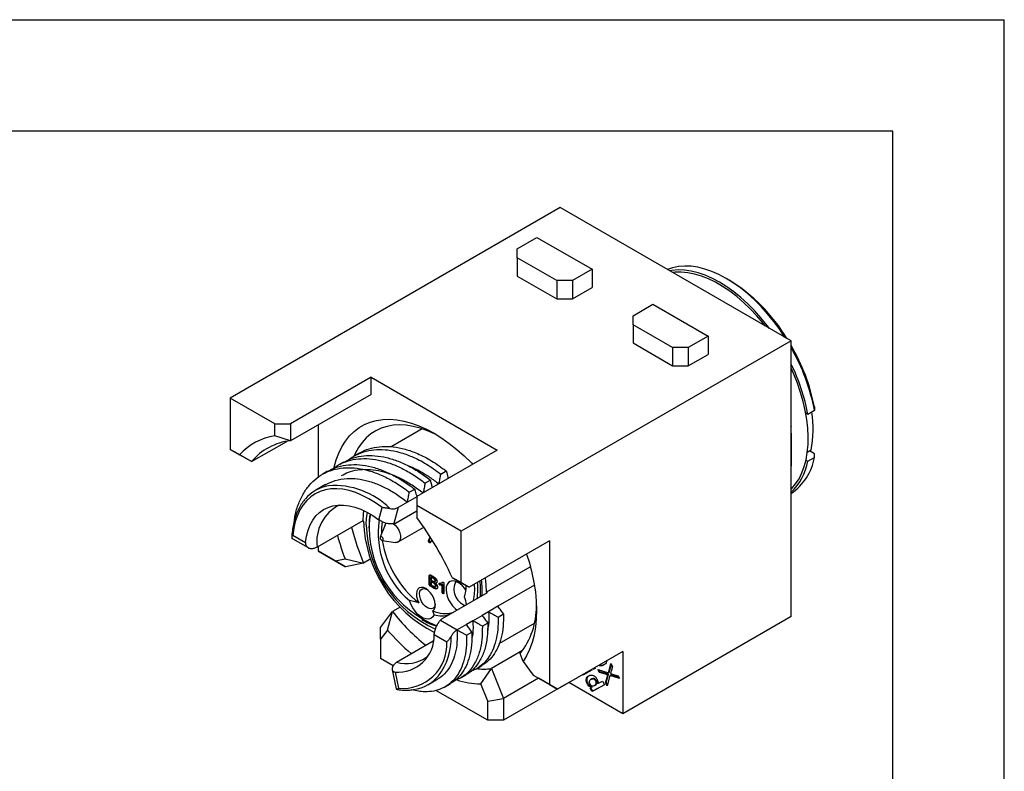
# Model space of a CAD drawing. Units: millimetres. Extents: x 0 to 420, y 0 to 297.
# Drawn here: x 332 to 420, y 230 to 297 of the extents above; entities that cross this region are included whole.
import ezdxf

# ---------------------------------------------------------------- set-up
doc = ezdxf.new("R2010")
doc.units = ezdxf.units.MM

msp = doc.modelspace()

# ---------------------------------------------------------------- linework, layer by layer
for p, q in [((0, 297), (420, 297)), ((420, 0), (420, 297)), ((410, 287), (12.5, 287)), ((410, 10), (410, 287)), ((380.165, 280.131), (350.573, 263.048)), ((400.883, 268.171), (380.165, 280.131)), ((376.311, 276.437), (378.079, 277.458)), ((378.079, 277.458), (383.029, 274.6)), ((376.311, 275.621), (376.311, 276.437)), ((379.847, 273.58), (376.311, 275.621)), ((376.311, 275.621), (376.311, 273.988)), ((376.311, 273.988), (379.847, 271.947)), ((383.029, 274.6), (381.261, 273.58)), ((383.029, 274.6), (383.029, 272.967)), ((381.261, 273.58), (379.847, 273.58)), ((379.847, 273.58), (379.847, 271.947)), ((381.261, 273.58), (381.261, 271.947)), ((381.261, 271.947), (383.029, 272.967)), ((395.334, 273.619), (395.051, 273.782)), ((379.847, 271.947), (381.261, 271.947)), ((386.706, 270.437), (388.474, 271.457)), ((388.474, 271.457), (393.423, 268.6)), ((386.706, 269.62), (386.706, 270.437)), ((390.241, 267.579), (386.706, 269.62)), ((386.706, 269.62), (386.706, 267.987)), ((393.423, 268.6), (391.656, 267.579)), ((393.423, 268.6), (393.423, 266.967)), ((400.883, 268.171), (371.291, 251.088)), ((386.706, 267.987), (390.241, 265.946)), ((400.883, 243.43), (400.883, 268.171)), ((391.656, 267.579), (390.241, 267.579)), ((390.241, 267.579), (390.241, 265.946)), ((391.656, 267.579), (391.656, 265.946)), ((391.656, 265.946), (393.423, 266.967)), ((390.241, 265.946), (391.656, 265.946)), ((363.195, 264.905), (355.982, 260.742)), ((363.195, 264.905), (374.508, 258.374)), ((363.195, 263.375), (363.195, 264.905)), ((363.195, 263.375), (355.982, 259.211)), ((354.568, 260.742), (350.573, 263.048)), ((350.573, 263.048), (350.573, 258.435)), ((402.381, 261.578), (402.187, 261.69)), ((402.975, 261.92), (402.381, 261.578)), ((402.967, 262.251), (402.975, 261.92)), ((354.568, 260.742), (355.982, 260.742)), ((354.568, 259.663), (354.568, 260.742)), ((355.982, 260.742), (355.982, 259.211)), ((358.492, 255.961), (358.492, 260.66)), ((400.894, 260.51), (400.883, 260.567)), ((355.982, 259.211), (354.568, 259.663)), ((367.787, 260.282), (364.993, 258.669)), ((400.894, 260.51), (400.883, 260.504)), ((400.883, 259.678), (400.912, 259.695)), ((400.912, 257.082), (400.912, 259.695)), ((352.474, 257.337), (355.63, 259.159)), ((350.573, 258.435), (351.392, 257.961)), ((351.28, 258.026), (350.573, 258.435)), ((352.474, 257.337), (351.28, 258.026)), ((352.474, 257.337), (351.392, 257.961)), ((362.131, 258.102), (361.65, 257.825)), ((374.508, 258.374), (367.296, 254.21)), ((402.662, 258.365), (402.33, 258.173)), ((402.967, 258.046), (402.539, 258.294)), ((402.975, 257.715), (402.967, 258.046)), ((360.717, 257.286), (360.236, 257.008)), ((400.883, 257.066), (400.912, 257.082)), ((402.207, 257.473), (402.381, 257.372)), ((402.381, 257.372), (402.975, 257.715)), ((359.302, 256.469), (358.821, 256.192)), ((369.458, 256.226), (369.939, 256.504)), ((400.894, 256.304), (400.883, 256.31)), ((400.883, 256.299), (400.894, 256.304)), ((400.883, 256.259), (400.894, 256.304)), ((359.113, 255.275), (358.231, 254.765)), ((368.525, 255.687), (368.044, 255.41)), ((366.63, 254.593), (367.111, 254.871)), ((366.462, 253.704), (365.639, 253.229)), ((367.296, 254.186), (366.462, 253.704)), ((367.296, 254.21), (367.296, 253.394)), ((363.899, 252.122), (364.193, 253.221)), ((365.639, 253.229), (365.251, 251.783)), ((365.383, 251.828), (367.296, 252.933)), ((371.291, 251.088), (367.296, 253.394)), ((367.296, 253.394), (367.296, 252.316)), ((362.452, 252.024), (358.351, 249.657)), ((362.452, 252.024), (362.523, 251.984)), ((365.251, 251.783), (365.383, 251.828)), ((363.018, 251.375), (363.016, 251.536)), ((364.468, 251.671), (364.017, 250.568)), ((365.629, 250.133), (367.918, 251.454)), ((371.291, 246.474), (371.291, 251.088)), ((356.179, 250.41), (356.149, 250.429)), ((356.178, 250.41), (357.541, 249.623)), ((356.181, 250.746), (357.318, 250.09)), ((364.2, 250.251), (365.381, 250.09)), ((368.421, 250.251), (368.351, 250.211)), ((368.376, 250.301), (368.496, 250.588)), ((368.447, 250.342), (368.376, 250.301)), ((368.506, 250.108), (368.436, 250.068)), ((368.447, 250.342), (368.529, 250.537)), ((368.577, 250.238), (368.535, 250.136)), ((368.648, 250.279), (368.577, 250.238)), ((368.794, 250.113), (368.577, 250.238)), ((368.627, 250.381), (368.623, 250.37)), ((368.623, 250.37), (368.64, 250.361)), ((368.716, 250.239), (368.648, 250.279)), ((379.211, 250.229), (371.998, 246.066)), ((379.211, 250.229), (379.211, 237.328)), ((358.351, 249.657), (358.172, 249.597)), ((358.492, 249.289), (358.492, 249.739)), ((358.492, 249.289), (359.972, 248.434)), ((359.199, 248.88), (358.492, 249.289)), ((360.896, 247.9), (359.199, 248.88)), ((359.972, 248.434), (360.867, 248.618)), ((359.972, 248.434), (360.896, 247.9)), ((360.867, 248.618), (362.534, 248.236)), ((362.534, 248.236), (360.896, 247.9)), ((363.174, 248.606), (362.534, 248.236)), ((377.443, 247.861), (373.554, 245.616)), ((377.443, 247.861), (377.514, 247.82)), ((368.49, 247.147), (368.42, 247.106)), ((368.42, 246.338), (368.42, 247.106)), ((368.49, 247.147), (368.495, 247.186)), ((368.49, 246.379), (368.49, 247.147)), ((368.528, 247.171), (368.814, 247.006)), ((368.663, 247.015), (368.592, 246.975)), ((368.592, 246.975), (368.592, 246.709)), ((368.739, 246.889), (368.592, 246.975)), ((368.592, 246.709), (368.758, 246.613)), ((368.663, 246.604), (368.592, 246.563)), ((368.592, 246.563), (368.592, 246.271)), ((368.781, 246.454), (368.592, 246.563)), ((368.81, 246.93), (368.663, 247.015)), ((368.852, 246.495), (368.663, 246.604)), ((368.81, 246.93), (368.739, 246.889)), ((368.852, 246.495), (368.781, 246.454)), ((368.893, 246.567), (368.981, 246.618)), ((368.99, 246.631), (368.92, 246.591)), ((369.006, 246.688), (368.935, 246.648)), ((368.971, 246.615), (368.99, 246.631)), ((369.049, 246.466), (368.978, 246.426)), ((369.367, 246.421), (369.296, 246.381)), ((369.517, 246.45), (369.605, 246.501)), ((370.471, 246.947), (371.291, 246.474)), ((370.471, 246.947), (370.804, 246.755)), ((371.998, 246.066), (370.804, 246.755)), ((371.291, 246.474), (371.998, 246.066)), ((368.49, 246.379), (368.42, 246.338)), ((368.599, 246.19), (368.528, 246.149)), ((368.798, 245.993), (368.528, 246.149)), ((368.592, 246.271), (368.787, 246.159)), ((368.868, 246.034), (368.599, 246.19)), ((368.868, 246.034), (368.798, 245.993)), ((368.931, 246.117), (369.02, 246.168)), ((369.042, 246.241), (368.971, 246.2)), ((369.083, 245.947), (369.013, 245.906)), ((369.432, 246.306), (369.361, 246.265)), ((373.624, 245.575), (369.523, 243.207)), ((369.639, 246.319), (369.568, 246.278)), ((369.568, 245.647), (369.568, 246.278)), ((369.639, 245.688), (369.568, 245.647)), ((369.639, 245.688), (369.639, 246.319)), ((369.729, 246.383), (369.729, 245.583)), ((373.624, 245.575), (373.554, 245.616)), ((377.85, 246.243), (374.58, 244.355)), ((367.479, 244.669), (366.645, 244.867)), ((369.719, 245.53), (369.648, 245.489)), ((364.043, 242.45), (365.13, 243.875)), ((364.672, 242.228), (365.13, 243.875)), ((365.805, 244.265), (365.13, 243.875)), ((368.866, 243.585), (368.739, 243.942)), ((373.743, 243.872), (373.166, 243.539)), ((374.58, 244.355), (373.743, 243.872)), ((369.523, 243.207), (369.42, 243.104)), ((369.42, 243.104), (370.916, 242.24)), ((372.329, 243.055), (371.752, 242.722)), ((372.329, 243.055), (373.166, 243.539)), ((374.594, 243.393), (375.075, 243.67)), ((400.883, 243.43), (385.787, 234.715)), ((364.043, 241.404), (364.043, 242.45)), ((364.672, 242.228), (364.043, 241.404)), ((370.916, 242.24), (370.915, 242.239)), ((371.752, 242.722), (370.916, 242.24)), ((371.766, 241.76), (372.247, 242.038)), ((373.661, 242.854), (373.18, 242.576)), ((374.682, 241.007), (377.857, 242.84)), ((364.043, 241.404), (364.043, 239.674)), ((365.477, 239.342), (368.771, 241.244)), ((369.996, 241.138), (368.859, 241.795)), ((376.796, 240.384), (373.987, 238.763)), ((385.787, 240.308), (379.918, 236.92)), ((385.787, 240.308), (385.787, 234.715)), ((365.185, 239.015), (364.043, 239.674)), ((376.836, 239.399), (376.583, 240.126)), ((376.836, 239.399), (377.73, 238.183)), ((365.087, 238.654), (365.459, 236.943)), ((365.346, 239.213), (365.477, 239.342)), ((372.659, 238.754), (373.14, 239.032)), ((373.031, 237.402), (373.987, 238.763)), ((373.987, 238.763), (375.074, 236.082)), ((382.992, 238.615), (382.175, 238.175)), ((382.991, 238.617), (382.246, 238.216)), ((382.958, 238.675), (382.992, 238.615)), ((383.103, 238.674), (383.067, 238.738)), ((383.303, 238.782), (383.103, 238.674)), ((383.174, 238.715), (383.103, 238.674)), ((383.174, 238.715), (383.138, 238.779)), ((383.302, 238.784), (383.174, 238.715)), ((383.264, 238.852), (383.303, 238.782)), ((383.549, 238.678), (384.483, 238.381)), ((383.691, 238.426), (383.549, 238.678)), ((383.762, 238.467), (383.664, 238.641)), ((383.762, 238.467), (383.691, 238.426)), ((384.38, 238.281), (383.762, 238.467)), ((384.126, 239.122), (384.055, 239.081)), ((384.483, 238.381), (384.718, 239.212)), ((384.554, 238.422), (384.758, 239.142)), ((384.718, 239.212), (384.858, 238.963)), ((384.858, 238.963), (384.732, 238.519)), ((365.359, 238.451), (365.672, 237.008)), ((368.3, 237.323), (369.182, 237.833)), ((371.245, 237.938), (371.725, 238.215)), ((378.221, 237.899), (375.074, 236.082)), ((377.73, 238.183), (379.211, 237.328)), ((377.73, 238.183), (378.221, 237.899)), ((379.918, 236.92), (378.221, 237.899)), ((382.175, 238.175), (382.155, 238.211)), ((382.246, 238.216), (382.175, 238.175)), ((382.246, 238.216), (382.225, 238.252)), ((383.002, 237.834), (382.913, 237.783)), ((383.013, 237.84), (382.943, 237.799)), ((383.013, 237.84), (382.994, 237.828)), ((383.411, 237.699), (383.341, 237.658)), ((383.546, 237.414), (383.952, 237.632)), ((384.309, 238.24), (383.691, 238.426)), ((383.952, 237.632), (384.137, 237.305)), ((384.223, 237.484), (384.4, 238.1)), ((384.293, 237.525), (384.471, 238.141)), ((384.38, 238.281), (384.309, 238.24)), ((384.626, 238.146), (384.368, 237.226)), ((384.471, 238.141), (384.4, 238.1)), ((384.507, 238.25), (384.437, 238.209)), ((384.554, 238.422), (384.483, 238.381)), ((384.697, 238.187), (384.626, 238.146)), ((385.472, 237.876), (384.626, 238.146)), ((385.428, 237.954), (384.697, 238.187)), ((384.864, 238.262), (385.344, 238.103)), ((385.344, 238.103), (385.472, 237.876)), ((373.66, 234.123), (369.007, 236.809)), ((369.831, 237.122), (370.312, 237.399)), ((373.66, 235.852), (373.031, 237.402)), ((380.943, 237.511), (375.074, 234.123)), ((379.211, 237.328), (379.918, 236.92)), ((380.943, 237.511), (380.943, 237.512)), ((385.787, 234.715), (380.943, 237.511)), ((382.671, 237.421), (382.6, 237.38)), ((382.837, 237.003), (382.957, 237.067)), ((383.009, 236.698), (382.837, 237.003)), ((383.079, 236.739), (382.909, 237.041)), ((383.027, 237.108), (382.957, 237.067)), ((384.137, 237.305), (383.009, 236.698)), ((383.079, 236.739), (383.009, 236.698)), ((384.135, 237.307), (383.079, 236.739)), ((383.233, 237.244), (383.322, 237.295)), ((384.293, 237.525), (384.223, 237.484)), ((384.368, 237.226), (384.223, 237.484)), ((384.399, 237.337), (384.293, 237.525)), ((373.66, 235.852), (375.074, 236.082)), ((373.66, 234.123), (373.66, 235.852)), ((375.074, 236.082), (375.074, 234.123)), ((375.074, 234.123), (373.66, 234.123))]:
    msp.add_line(p, q)
at = {"flags": 128}
for points in [[(400.326, 268.493), (399.86, 269.188), (399.326, 269.911), (398.766, 270.599), (398.183, 271.249), (397.58, 271.856), (396.962, 272.416), (396.331, 272.926), (395.692, 273.383), (395.05, 273.783), (394.407, 274.125), (393.768, 274.406), (393.138, 274.624), (392.519, 274.778), (391.916, 274.867), (391.333, 274.891), (390.773, 274.849), (390.24, 274.741), (389.774, 274.584)], [(398.943, 269.291), (398.733, 269.568), (398.173, 270.256), (397.589, 270.906), (396.986, 271.513), (396.368, 272.073), (395.737, 272.583), (395.098, 273.04), (394.456, 273.44), (393.813, 273.782), (393.174, 274.063), (392.544, 274.281), (391.925, 274.435), (391.322, 274.524), (390.739, 274.548), (390.179, 274.506), (389.969, 274.472)], [(398.576, 269.503), (398.365, 269.769), (397.8, 270.432), (397.214, 271.055), (396.61, 271.633), (395.993, 272.163), (395.365, 272.642), (394.731, 273.066), (394.095, 273.433), (393.462, 273.74), (392.834, 273.986), (392.216, 274.169), (391.612, 274.288), (391.026, 274.342), (390.462, 274.331), (390.25, 274.309)], [(400.883, 254.869), (400.934, 254.922), (401.281, 255.337), (401.584, 255.807), (401.842, 256.329), (402.053, 256.899), (402.216, 257.515), (402.33, 258.172), (402.393, 258.866), (402.406, 259.592), (402.368, 260.347), (402.28, 261.125), (402.142, 261.921), (401.956, 262.731), (401.721, 263.548), (401.441, 264.369), (401.116, 265.188), (400.883, 265.712)], [(359.879, 256.755), (359.896, 256.835), (360.076, 257.495), (360.304, 258.11), (360.58, 258.676), (360.902, 259.189), (361.269, 259.647), (361.677, 260.047), (362.125, 260.388), (362.611, 260.666), (363.132, 260.881), (363.684, 261.031), (364.265, 261.116), (364.872, 261.135), (365.501, 261.088), (366.148, 260.975), (366.811, 260.797), (367.485, 260.555), (368.166, 260.25), (368.851, 259.884), (369.537, 259.459), (370.218, 258.977), (370.892, 258.441), (371.555, 257.854), (372.202, 257.22), (372.327, 257.09)], [(369.214, 259.667), (368.903, 259.825), (368.251, 260.114), (367.607, 260.34), (366.974, 260.502), (366.357, 260.6), (365.76, 260.632), (365.185, 260.599), (364.636, 260.5), (364.116, 260.337), (363.629, 260.109), (363.178, 259.82), (362.765, 259.47), (362.392, 259.061), (362.062, 258.596), (361.777, 258.077), (361.682, 257.87)], [(400.912, 259.695), (400.901, 259.829), (400.883, 259.915)], [(400.883, 256.894), (400.901, 256.961), (400.912, 257.082)], [(364.193, 253.221), (363.602, 253.642), (363.008, 254.007), (362.414, 254.312), (361.824, 254.556), (361.245, 254.737), (360.678, 254.854), (360.13, 254.904), (359.603, 254.889), (359.101, 254.809), (358.629, 254.663), (358.19, 254.453), (357.787, 254.181), (357.422, 253.848), (357.099, 253.457), (356.821, 253.011), (356.588, 252.513), (356.403, 251.967), (356.267, 251.377), (356.181, 250.746)], [(357.318, 250.09), (357.409, 250.656), (357.55, 251.18), (357.739, 251.659), (357.975, 252.088), (358.255, 252.463), (358.578, 252.781), (358.94, 253.04), (359.338, 253.237), (359.769, 253.37), (360.229, 253.438), (360.713, 253.441), (361.219, 253.378), (361.741, 253.251), (362.274, 253.059), (362.815, 252.806), (363.358, 252.493), (363.899, 252.122)], [(362.515, 252.954), (362.478, 252.631), (362.452, 252.024)], [(362.77, 251.677), (362.796, 252.252), (362.869, 252.777)], [(364.468, 251.671), (364.525, 251.772), (364.569, 251.82)], [(365.186, 251.779), (365.366, 251.631), (365.537, 251.43), (365.677, 251.197), (365.778, 250.95), (365.829, 250.705), (365.829, 250.483), (365.778, 250.299), (365.677, 250.167), (365.537, 250.096), (365.381, 250.09)], [(364.008, 250.515), (364.019, 250.446), (364.049, 250.375), (364.095, 250.313), (364.149, 250.27), (364.203, 250.251), (364.249, 250.26), (364.28, 250.295), (364.291, 250.351), (364.28, 250.42), (364.249, 250.491), (364.203, 250.553), (364.149, 250.596), (364.095, 250.615), (364.049, 250.606), (364.019, 250.571), (364.008, 250.515)], [(377.151, 249.041), (377.399, 248.242), (377.627, 247.363), (377.807, 246.495), (377.936, 245.643), (378.016, 244.811), (378.044, 244.003), (378.021, 243.225), (377.947, 242.48), (377.822, 241.774), (377.648, 241.108), (377.424, 240.489), (377.153, 239.918), (376.836, 239.399)], [(371.705, 245.812), (371.604, 245.953), (371.393, 246.195), (371.165, 246.391), (370.93, 246.534), (370.699, 246.617), (370.483, 246.636), (370.291, 246.589), (370.133, 246.48), (370.015, 246.312), (369.944, 246.095), (369.922, 245.837), (369.95, 245.552), (370.028, 245.251), (370.151, 244.948), (370.314, 244.659), (370.509, 244.395), (370.728, 244.169), (370.923, 244.016)], [(373.554, 245.616), (373.526, 246.272), (373.45, 246.904)], [(368.739, 243.942), (368.862, 244.076), (368.937, 244.268), (368.957, 244.506), (368.922, 244.773), (368.834, 245.052), (368.699, 245.326), (368.525, 245.576), (368.324, 245.786), (368.109, 245.942), (367.894, 246.034), (367.693, 246.056), (367.519, 246.007), (367.384, 245.89), (367.296, 245.712), (367.261, 245.485), (367.281, 245.224), (367.356, 244.946), (367.479, 244.669)], [(368.25, 244.227), (368.06, 244.367), (367.883, 244.558), (367.734, 244.785), (367.623, 245.03), (367.558, 245.277), (367.545, 245.507), (367.584, 245.702), (367.673, 245.848), (367.804, 245.935), (367.969, 245.955), (368.154, 245.908), (368.183, 245.895)], [(368.866, 243.585), (368.743, 243.396), (368.574, 243.269), (368.369, 243.21), (368.135, 243.222), (367.884, 243.303), (367.627, 243.452), (367.376, 243.66), (367.142, 243.918), (366.937, 244.214), (366.768, 244.535), (366.645, 244.867)], [(368.954, 244.559), (368.943, 244.478), (368.878, 244.305), (368.767, 244.188), (368.618, 244.134), (368.441, 244.147), (368.25, 244.227)]]:
    msp.add_lwpolyline(points, dxfattribs=at)
for centre, radius, start, end in [((387.1, 260.31), 15.65, 31.08635, 58.25825), ((385.603, 258.831), 17.698, 11.14493, 30.3005), ((385.079, 258.502), 18.219, 10.8131, 29.83729), ((385.068, 258.339), 17.614, 10.59615, 26.11403), ((393.137, 260.299), 9.72, 348.52567, 8.80086), ((355.495, 254.12), 5.621, 99.49736, 136.88232), ((356.554, 253.92), 5.322, 96.16972, 140.06024), ((398.07, 258.597), 4.984, 304.36932, 349.8091), ((397.247, 258.338), 5.224, 314.11337, 349.34374), ((359.956, 251.777), 3.449, 99.437, 140.32322), ((359.899, 248.191), 7.007, 44.74797, 94.16463), ((362.042, 250.134), 3.722, 117.19137, 187.36096), ((368.389, 251.58), 5.374, 168.6575, 180.47153), ((368.119, 251.422), 5.102, 166.48946, 180.57459), ((374.073, 252.344), 11.556, 181.78912, 243.39184), ((371.762, 250.914), 7.921, 171.37355, 229.76482), ((368.946, 251.132), 4.815, 170.20743, 183.19276), ((344.616, 235.276), 28.367, 24.29395, 36.91689), ((379.406, 255.689), 18.445, 193.2905, 203.83203), ((373.353, 251.949), 10.586, 181.46808, 245.66647), ((372.578, 251.521), 9.562, 180.89727, 248.67351), ((379.249, 255.714), 19.704, 194.68857, 201.10977), ((373.11, 251.732), 9.033, 189.43242, 231.43413), ((372.129, 245.863), 1.5, 151.29731, 251.6894), ((366.62, 245.919), 6.159, 351.89682, 5.41541), ((366.035, 245.778), 6.988, 355.37409, 6.98202), ((366.17, 245.86), 6.995, 355.37617, 7.07511), ((367.538, 246.286), 4.194, 344.68012, 359.09698), ((366.727, 245.914), 5.767, 349.5349, 4.2618), ((369.659, 244.326), 2.104, 4.64806, 23.87923), ((378.713, 254.313), 17.13, 217.54005, 231.74606), ((369.836, 246.435), 2.724, 246.23644, 285.6155), ((371.205, 244.339), 6.832, 321.92702, 0.36955), ((370.695, 247.902), 5.574, 238.20153, 253.15314), ((369.502, 245.952), 2.451, 254.95314, 286.94091), ((378.66, 254.131), 18.367, 220.39618, 229.78071), ((365.594, 241.708), 3.266, 265.86104, 1.50984), ((366.051, 240.94), 3.95, 264.50111, 2.86977), ((364.851, 241.491), 5.533, 322.51177, 1.74024), ((366.375, 242.313), 3.103, 253.18055, 306.28885), ((373.338, 244.094), 5.371, 262.60046, 276.93329), ((366.576, 240.31), 3.447, 280.17913, 320.64647), ((373.046, 244.416), 7.014, 251.99563, 269.8803)]:
    msp.add_arc(centre, radius, start, end)
for points, knots in [([(360.724, 257.273), (360.947, 257.394), (361.439, 257.66), (362.307, 257.861), (363.288, 257.914), (364.319, 257.786), (365.373, 257.492), (366.428, 257.042), (367.486, 256.451), (368.177, 255.943), (368.525, 255.687)], [0, 0, 0, 0, 0.107914, 0.237937, 0.367538, 0.498382, 0.624397, 0.74947, 0.874142, 1, 1, 1, 1]), ([(361.149, 257.481), (361.39, 257.65), (361.883, 257.995), (362.747, 258.302), (363.693, 258.449), (364.707, 258.414), (365.772, 258.202), (366.931, 257.789), (368.173, 257.159), (369.029, 256.538), (369.458, 256.226)], [0, 0, 0, 0, 0.114849, 0.235192, 0.354377, 0.474377, 0.595057, 0.715329, 0.856994, 1, 1, 1, 1]), ([(362.141, 258.084), (362.217, 258.135), (362.548, 258.356), (363.231, 258.574), (364.173, 258.728), (365.188, 258.691), (366.253, 258.48), (367.412, 258.066), (368.654, 257.436), (369.509, 256.816), (369.939, 256.504)], [0, 0, 0, 0, 0.038782, 0.169467, 0.298894, 0.429207, 0.560257, 0.690865, 0.844705, 1, 1, 1, 1]), ([(359.313, 256.45), (359.404, 256.509), (359.753, 256.737), (360.455, 256.955), (361.401, 257.098), (362.42, 257.051), (363.487, 256.829), (364.58, 256.432), (365.678, 255.869), (366.523, 255.319), (366.996, 254.959), (367.111, 254.871)], [0, 0, 0, 0, 0.046336, 0.176946, 0.306329, 0.436697, 0.567736, 0.698264, 0.827628, 0.958091, 1, 1, 1, 1]), ([(359.813, 256.701), (359.906, 256.778), (360.237, 257.054), (360.915, 257.352), (361.823, 257.588), (362.808, 257.635), (363.838, 257.509), (364.893, 257.215), (365.947, 256.764), (367.005, 256.174), (367.697, 255.665), (368.044, 255.41)], [0, 0, 0, 0, 0.047389, 0.169359, 0.290426, 0.411101, 0.532933, 0.650268, 0.766727, 0.882811, 1, 1, 1, 1]), ([(356.316, 252.049), (356.329, 252.151), (356.389, 252.659), (356.643, 253.466), (357.072, 254.431), (357.634, 255.236), (358.308, 255.886), (359.093, 256.373), (359.97, 256.685), (360.922, 256.818), (361.939, 256.774), (363.006, 256.551), (364.099, 256.155), (365.197, 255.592), (366.042, 255.042), (366.515, 254.681), (366.63, 254.593)], [0, 0, 0, 0, 0.020514, 0.101805, 0.182906, 0.261567, 0.340741, 0.420378, 0.499761, 0.578398, 0.657633, 0.737276, 0.816609, 0.895235, 0.974529, 1, 1, 1, 1]), ([(360.534, 256.08), (360.74, 256.191), (361.193, 256.436), (361.991, 256.623), (362.894, 256.675), (363.856, 256.559), (364.854, 256.282), (365.866, 255.845), (366.882, 255.268), (367.544, 254.771), (367.876, 254.521)], [0, 0, 0, 0, 0.105593, 0.232783, 0.359561, 0.487556, 0.616245, 0.743882, 0.871361, 1, 1, 1, 1]), ([(366.527, 256.963), (366.599, 256.939), (366.951, 256.82), (367.595, 256.483), (368.45, 255.976), (369.01, 255.551), (369.291, 255.337)], [0, 0, 0, 0, 0.077947, 0.38344, 0.690717, 1, 1, 1, 1]), ([(369.296, 255.365), (369.308, 255.43), (369.334, 255.57), (369.388, 255.857), (369.43, 256.079), (369.458, 256.226)], [0, 0, 0, 0, 0.2274906, 0.4872188, 1, 1, 1, 1]), ([(369.939, 256.504), (369.955, 256.447), (369.994, 256.304), (370.055, 256.084), (370.1, 255.92), (370.122, 255.842)], [0, 0, 0, 0, 0.2578271, 0.6450401, 1, 1, 1, 1]), ([(359.12, 255.262), (359.399, 255.405), (359.989, 255.709), (360.97, 255.855), (361.981, 255.818), (362.963, 255.616), (363.968, 255.257), (364.977, 254.745), (365.811, 254.208), (366.301, 253.829), (366.462, 253.704)], [0, 0, 0, 0, 0.141157, 0.299524, 0.427075, 0.555283, 0.682991, 0.809559, 0.937204, 1, 1, 1, 1]), ([(368.044, 255.41), (368.03, 255.335), (368.002, 255.186), (367.947, 254.899), (367.908, 254.686), (367.882, 254.549)], [0, 0, 0, 0, 0.259729, 0.519459, 1, 1, 1, 1]), ([(368.708, 255.025), (368.678, 255.132), (368.633, 255.296), (368.572, 255.516), (368.541, 255.63), (368.525, 255.687)], [0, 0, 0, 0, 0.483874, 0.741937, 1, 1, 1, 1]), ([(366.462, 253.704), (366.476, 253.779), (366.504, 253.928), (366.56, 254.224), (366.602, 254.446), (366.63, 254.593)], [0, 0, 0, 0, 0.251617, 0.503233, 1, 1, 1, 1]), ([(367.111, 254.871), (367.126, 254.814), (367.166, 254.672), (367.227, 254.448), (367.273, 254.281), (367.296, 254.2)], [0, 0, 0, 0, 0.254391, 0.636443, 1, 1, 1, 1]), ([(357.259, 253.941), (357.251, 253.933), (357.132, 253.806), (356.937, 253.514), (356.679, 253.064), (356.467, 252.563), (356.298, 252.022), (356.176, 251.44), (356.107, 250.947), (356.094, 250.641), (356.09, 250.551)], [0, 0, 0, 0, 0.010336, 0.162722, 0.315847, 0.469745, 0.624318, 0.779398, 0.934809, 1, 1, 1, 1]), ([(364.876, 253.124), (364.845, 253.129), (364.783, 253.138), (364.675, 253.151), (364.553, 253.164), (364.396, 253.182), (364.28, 253.201), (364.208, 253.217), (364.195, 253.22), (364.193, 253.221)], [0, 0, 0, 0, 0.11772, 0.238617, 0.422, 0.610347, 0.92487, 0.991941, 1, 1, 1, 1]), ([(364.876, 253.124), (364.97, 253.113), (365.175, 253.09), (365.442, 253.133), (365.582, 253.202), (365.639, 253.229)], [0, 0, 0, 0, 0.338085, 0.73475, 1, 1, 1, 1]), ([(365.251, 251.783), (365.168, 251.764), (365, 251.727), (364.675, 251.766), (364.346, 251.868), (364.078, 251.998), (363.948, 252.088), (363.899, 252.122)], [0, 0, 0, 0, 0.224266, 0.448709, 0.667613, 0.874502, 1, 1, 1, 1]), ([(356.181, 250.746), (356.18, 250.745), (356.153, 250.71), (356.109, 250.642), (356.079, 250.554), (356.088, 250.484), (356.131, 250.445), (356.149, 250.429)], [0, 0, 0, 0, 0.008066, 0.278989, 0.558451, 0.818422, 1, 1, 1, 1]), ([(357.318, 250.09), (357.317, 250.07), (357.312, 250.011), (357.319, 249.935), (357.338, 249.865), (357.359, 249.815), (357.385, 249.769), (357.416, 249.726), (357.465, 249.674), (357.524, 249.63), (357.592, 249.596), (357.647, 249.575), (357.706, 249.559), (357.769, 249.549), (357.835, 249.544), (357.903, 249.544), (357.991, 249.552), (358.081, 249.569), (358.149, 249.59), (358.172, 249.597)], [0, 0, 0, 0, 0.0485934, 0.1474301, 0.1977988, 0.2465669, 0.2956765, 0.3453073, 0.3956447, 0.494324, 0.5443504, 0.5950314, 0.6464943, 0.6982884, 0.751103, 0.804261, 0.8526892, 0.9503881, 1, 1, 1, 1]), ([(368.351, 250.211), (368.353, 250.229), (368.359, 250.263), (368.371, 250.29), (368.376, 250.301)], [0, 0, 0, 0, 0.558797, 1, 1, 1, 1]), ([(368.436, 250.068), (368.424, 250.076), (368.399, 250.094), (368.372, 250.135), (368.354, 250.176), (368.352, 250.199), (368.351, 250.211)], [0, 0, 0, 0, 0.279608, 0.559651, 0.779958, 1, 1, 1, 1]), ([(368.421, 250.251), (368.424, 250.27), (368.429, 250.303), (368.442, 250.33), (368.447, 250.342)], [0, 0, 0, 0, 0.558797, 1, 1, 1, 1]), ([(368.506, 250.108), (368.494, 250.117), (368.47, 250.135), (368.443, 250.176), (368.424, 250.216), (368.422, 250.24), (368.421, 250.251)], [0, 0, 0, 0, 0.279608, 0.559651, 0.779958, 1, 1, 1, 1]), ([(368.535, 250.136), (368.525, 250.108), (368.512, 250.07), (368.472, 250.049), (368.448, 250.061), (368.436, 250.068)], [0, 0, 0, 0, 0.561964, 0.779843, 1, 1, 1, 1]), ([(368.42, 247.106), (368.42, 247.125), (368.421, 247.163), (368.447, 247.198), (368.489, 247.191), (368.515, 247.178), (368.528, 247.171)], [0, 0, 0, 0, 0.281117, 0.558571, 0.778814, 1, 1, 1, 1]), ([(368.935, 246.648), (368.935, 246.66), (368.934, 246.686), (368.922, 246.728), (368.898, 246.769), (368.837, 246.83), (368.783, 246.863), (368.739, 246.889)], [0, 0, 0, 0, 0.125219, 0.250126, 0.374735, 0.499901, 1, 1, 1, 1]), ([(368.758, 246.613), (368.793, 246.594), (368.84, 246.567), (368.897, 246.565), (368.912, 246.582), (368.92, 246.591)], [0, 0, 0, 0, 0.560414, 0.780105, 1, 1, 1, 1]), ([(368.971, 246.2), (368.969, 246.227), (368.965, 246.267), (368.936, 246.322), (368.88, 246.392), (368.825, 246.427), (368.781, 246.454)], [0, 0, 0, 0, 0.248924, 0.374339, 0.499948, 1, 1, 1, 1]), ([(369.006, 246.688), (369.006, 246.701), (369.004, 246.727), (368.993, 246.769), (368.969, 246.809), (368.908, 246.871), (368.854, 246.904), (368.81, 246.93)], [0, 0, 0, 0, 0.125219, 0.250126, 0.374735, 0.499901, 1, 1, 1, 1]), ([(368.814, 247.006), (368.851, 246.984), (368.919, 246.945), (368.98, 246.879), (369.006, 246.849)], [0, 0, 0, 0, 0.56103, 1, 1, 1, 1]), ([(369.042, 246.241), (369.039, 246.268), (369.036, 246.308), (369.007, 246.363), (368.95, 246.433), (368.896, 246.467), (368.852, 246.495)], [0, 0, 0, 0, 0.248924, 0.374339, 0.499948, 1, 1, 1, 1]), ([(368.92, 246.591), (368.925, 246.599), (368.934, 246.615), (368.935, 246.638), (368.935, 246.648)], [0, 0, 0, 0, 0.55972, 1, 1, 1, 1]), ([(369.113, 246.574), (369.111, 246.548), (369.107, 246.496), (369.064, 246.433), (369.011, 246.428), (368.978, 246.426)], [0, 0, 0, 0, 0.280665, 0.560787, 1, 1, 1, 1]), ([(368.978, 246.426), (369.005, 246.399), (369.058, 246.346), (369.118, 246.251), (369.151, 246.156), (369.153, 246.103), (369.155, 246.077)], [0, 0, 0, 0, 0.280525, 0.559964, 0.77974, 1, 1, 1, 1]), ([(368.99, 246.631), (368.996, 246.64), (369.005, 246.656), (369.006, 246.678), (369.006, 246.688)], [0, 0, 0, 0, 0.55972, 1, 1, 1, 1]), ([(369.006, 246.849), (369.023, 246.826), (369.057, 246.778), (369.102, 246.68), (369.108, 246.614), (369.113, 246.574)], [0, 0, 0, 0, 0.280734, 0.561423, 1, 1, 1, 1]), ([(369.296, 246.381), (369.298, 246.394), (369.301, 246.422), (369.34, 246.427), (369.367, 246.426), (369.384, 246.426)], [0, 0, 0, 0, 0.278142, 0.557555, 1, 1, 1, 1]), ([(369.432, 246.306), (369.422, 246.313), (369.403, 246.328), (369.383, 246.361), (369.369, 246.394), (369.368, 246.412), (369.367, 246.421)], [0, 0, 0, 0, 0.27899, 0.559064, 0.77951, 1, 1, 1, 1]), ([(369.384, 246.426), (369.446, 246.429), (369.532, 246.434), (369.591, 246.525), (369.638, 246.529), (369.66, 246.53)], [0, 0, 0, 0, 0.56582, 0.789803, 1, 1, 1, 1]), ([(369.592, 246.504), (369.602, 246.505), (369.619, 246.507), (369.629, 246.52), (369.634, 246.525)], [0, 0, 0, 0, 0.591109, 1, 1, 1, 1]), ([(369.66, 246.53), (369.668, 246.525), (369.685, 246.514), (369.705, 246.485), (369.726, 246.439), (369.728, 246.406), (369.729, 246.383)], [0, 0, 0, 0, 0.18695, 0.3738607, 0.561055, 1, 1, 1, 1]), ([(368.528, 246.149), (368.511, 246.159), (368.478, 246.18), (368.436, 246.235), (368.421, 246.292), (368.42, 246.323), (368.42, 246.338)], [0, 0, 0, 0, 0.281087, 0.558049, 0.778629, 1, 1, 1, 1]), ([(368.599, 246.19), (368.582, 246.2), (368.549, 246.221), (368.506, 246.276), (368.492, 246.333), (368.491, 246.364), (368.49, 246.379)], [0, 0, 0, 0, 0.281087, 0.558049, 0.778629, 1, 1, 1, 1]), ([(368.787, 246.159), (368.831, 246.136), (368.885, 246.107), (368.938, 246.118), (368.965, 246.141), (368.969, 246.177), (368.971, 246.2)], [0, 0, 0, 0, 0.499394, 0.625043, 0.750559, 1, 1, 1, 1]), ([(369.013, 245.906), (368.973, 245.915), (368.903, 245.933), (368.83, 245.975), (368.798, 245.993)], [0, 0, 0, 0, 0.559108, 1, 1, 1, 1]), ([(369.083, 245.947), (369.044, 245.956), (368.974, 245.974), (368.901, 246.016), (368.868, 246.034)], [0, 0, 0, 0, 0.559108, 1, 1, 1, 1]), ([(369.01, 246.163), (369.017, 246.168), (369.037, 246.182), (369.04, 246.217), (369.042, 246.241)], [0, 0, 0, 0, 0.306768, 1, 1, 1, 1]), ([(369.155, 246.077), (369.153, 246.048), (369.148, 245.991), (369.105, 245.918), (369.047, 245.91), (369.013, 245.906)], [0, 0, 0, 0, 0.280982, 0.561777, 1, 1, 1, 1]), ([(369.361, 246.265), (369.352, 246.272), (369.332, 246.287), (369.312, 246.32), (369.298, 246.353), (369.297, 246.371), (369.296, 246.381)], [0, 0, 0, 0, 0.27899, 0.559064, 0.77951, 1, 1, 1, 1]), ([(369.568, 246.278), (369.533, 246.267), (369.47, 246.247), (369.394, 246.259), (369.361, 246.265)], [0, 0, 0, 0, 0.562077, 1, 1, 1, 1]), ([(369.639, 246.319), (369.604, 246.308), (369.54, 246.287), (369.465, 246.3), (369.432, 246.306)], [0, 0, 0, 0, 0.562077, 1, 1, 1, 1]), ([(369.648, 245.489), (369.635, 245.498), (369.608, 245.517), (369.573, 245.58), (369.57, 245.622), (369.568, 245.647)], [0, 0, 0, 0, 0.280419, 0.560124, 1, 1, 1, 1]), ([(369.719, 245.53), (369.706, 245.539), (369.679, 245.558), (369.643, 245.621), (369.641, 245.663), (369.639, 245.688)], [0, 0, 0, 0, 0.280419, 0.560124, 1, 1, 1, 1]), ([(369.729, 245.583), (369.728, 245.551), (369.727, 245.511), (369.705, 245.483), (369.683, 245.473), (369.662, 245.483), (369.648, 245.489)], [0, 0, 0, 0, 0.499492, 0.625286, 0.750812, 1, 1, 1, 1]), ([(373.743, 243.872), (373.755, 243.461), (373.773, 242.831), (373.668, 242.295), (373.632, 242.108)], [0, 0, 0, 0, 0.652625, 1, 1, 1, 1]), ([(373.743, 243.872), (373.885, 243.792), (374.098, 243.672), (374.381, 243.513), (374.523, 243.433), (374.594, 243.393)], [0, 0, 0, 0, 0.5, 0.75, 1, 1, 1, 1]), ([(375.075, 243.67), (375.034, 243.728), (374.951, 243.843), (374.786, 244.071), (374.662, 244.242), (374.58, 244.355)], [0, 0, 0, 0, 0.251589, 0.503179, 1, 1, 1, 1]), ([(368.859, 241.795), (368.861, 241.815), (368.866, 241.855), (368.877, 241.92), (368.89, 241.988), (368.906, 242.059), (368.931, 242.155), (368.96, 242.254), (368.993, 242.353), (369.03, 242.453), (369.07, 242.551), (369.114, 242.646), (369.149, 242.717), (369.187, 242.785), (369.225, 242.851), (369.264, 242.912), (369.316, 242.985), (369.367, 243.049), (369.406, 243.09), (369.42, 243.104)], [0, 0, 0, 0, 0.048593, 0.097522, 0.147519, 0.197887, 0.246481, 0.345309, 0.395646, 0.444702, 0.544351, 0.595032, 0.646495, 0.698289, 0.751104, 0.804262, 0.852559, 0.950388, 1, 1, 1, 1]), ([(374.594, 243.393), (374.593, 243.016), (374.59, 242.261), (374.411, 241.257), (374.108, 240.375), (373.677, 239.631), (373.124, 239.051), (372.618, 238.683), (372.265, 238.582), (372.167, 238.554)], [0, 0, 0, 0, 0.1570304, 0.3143104, 0.4712818, 0.626725, 0.7830366, 0.9403438, 1, 1, 1, 1]), ([(372.329, 243.055), (372.343, 242.643), (372.363, 242.043), (372.259, 241.539), (372.226, 241.382)], [0, 0, 0, 0, 0.687414, 1, 1, 1, 1]), ([(373.18, 242.576), (373.109, 242.616), (372.932, 242.716), (372.648, 242.876), (372.435, 242.996), (372.329, 243.055)], [0, 0, 0, 0, 0.249801, 0.624901, 1, 1, 1, 1]), ([(375.075, 243.67), (375.074, 243.293), (375.071, 242.538), (374.891, 241.535), (374.59, 240.651), (374.155, 239.914), (373.67, 239.367), (373.288, 239.143), (373.13, 239.05)], [0, 0, 0, 0, 0.175691, 0.351661, 0.527286, 0.701202, 0.876089, 1, 1, 1, 1]), ([(373.166, 243.539), (373.208, 243.481), (373.291, 243.367), (373.456, 243.138), (373.579, 242.967), (373.661, 242.854)], [0, 0, 0, 0, 0.251589, 0.503179, 1, 1, 1, 1]), ([(370.915, 242.239), (370.922, 241.866), (370.936, 241.117), (370.773, 240.127), (370.465, 239.212), (369.963, 238.452), (369.515, 237.984), (369.208, 237.859), (369.176, 237.846)], [0, 0, 0, 0, 0.182678, 0.366929, 0.550828, 0.761892, 0.97488, 1, 1, 1, 1]), ([(372.247, 242.038), (372.245, 241.655), (372.241, 240.886), (372.055, 239.867), (371.743, 238.977), (371.297, 238.244), (370.819, 237.714), (370.447, 237.502), (370.3, 237.419)], [0, 0, 0, 0, 0.178416, 0.358097, 0.537357, 0.711223, 0.886223, 1, 1, 1, 1]), ([(370.915, 242.239), (370.895, 242.227), (370.856, 242.203), (370.797, 242.16), (370.739, 242.112), (370.681, 242.059), (370.626, 242.002), (370.573, 241.94), (370.521, 241.875), (370.471, 241.806), (370.425, 241.734), (370.396, 241.684), (370.382, 241.66)], [0, 0, 0, 0, 0.097893, 0.196465, 0.297181, 0.398637, 0.49653, 0.595103, 0.695821, 0.797281, 0.898266, 1, 1, 1, 1]), ([(373.18, 242.576), (373.176, 242.152), (373.169, 241.301), (372.935, 240.192), (372.545, 239.24), (372.018, 238.519), (371.42, 238.002), (370.972, 237.808), (370.754, 237.714)], [0, 0, 0, 0, 0.176778, 0.354741, 0.531835, 0.707723, 0.858079, 1, 1, 1, 1]), ([(370.915, 242.239), (371.057, 242.159), (371.269, 242.04), (371.553, 241.88), (371.695, 241.8), (371.766, 241.76)], [0, 0, 0, 0, 0.5, 0.75, 1, 1, 1, 1]), ([(373.661, 242.854), (373.657, 242.43), (373.65, 241.578), (373.416, 240.47), (373.027, 239.516), (372.494, 238.804), (372.047, 238.383), (371.769, 238.253), (371.718, 238.229)], [0, 0, 0, 0, 0.198155, 0.397639, 0.596149, 0.793307, 0.961845, 1, 1, 1, 1]), ([(372.247, 242.038), (372.205, 242.095), (372.122, 242.21), (371.958, 242.438), (371.834, 242.609), (371.752, 242.722)], [0, 0, 0, 0, 0.251589, 0.503179, 1, 1, 1, 1]), ([(371.766, 241.76), (371.764, 241.377), (371.761, 240.609), (371.574, 239.589), (371.262, 238.7), (370.819, 237.962), (370.264, 237.382), (369.602, 236.966), (368.847, 236.723), (368.114, 236.667), (367.447, 236.723), (367.055, 236.816), (366.859, 236.862)], [0, 0, 0, 0, 0.109193, 0.21916, 0.32887, 0.435279, 0.542382, 0.650111, 0.757497, 0.863873, 0.931755, 1, 1, 1, 1]), ([(369.996, 241.138), (369.997, 241.139), (370.016, 241.164), (370.058, 241.217), (370.127, 241.303), (370.203, 241.398), (370.273, 241.491), (370.334, 241.579), (370.366, 241.632), (370.382, 241.66)], [0, 0, 0, 0, 0.008057, 0.197636, 0.389837, 0.573504, 0.761455, 0.879357, 1, 1, 1, 1]), ([(384.344, 239.475), (384.34, 239.449), (384.325, 239.334), (384.225, 239.194), (384.112, 239.119), (384.055, 239.081)], [0, 0, 0, 0, 0.1284448, 0.5638192, 1, 1, 1, 1]), ([(365.346, 239.213), (365.328, 239.194), (365.292, 239.157), (365.243, 239.1), (365.2, 239.042), (365.163, 238.983), (365.133, 238.926), (365.109, 238.87), (365.092, 238.815), (365.082, 238.762), (365.08, 238.712), (365.084, 238.666), (365.095, 238.622), (365.113, 238.584), (365.144, 238.539), (365.187, 238.503), (365.243, 238.476), (365.295, 238.459), (365.338, 238.454), (365.359, 238.451)], [0, 0, 0, 0, 0.055097, 0.1105693, 0.1672301, 0.2243049, 0.2794035, 0.3348942, 0.3916485, 0.4488525, 0.5025445, 0.5566399, 0.6120483, 0.667928, 0.7189358, 0.8220733, 0.874853, 0.9370686, 1, 1, 1, 1]), ([(384.055, 239.081), (383.971, 239.042), (383.836, 238.98), (383.662, 239.026), (383.597, 239.044)], [0, 0, 0, 0, 0.627011, 1, 1, 1, 1]), ([(384.126, 239.122), (384.041, 239.083), (383.906, 239.02), (383.733, 239.067), (383.668, 239.085)], [0, 0, 0, 0, 0.627011, 1, 1, 1, 1]), ([(384.732, 238.519), (384.721, 238.48), (384.701, 238.411), (384.676, 238.347), (384.665, 238.318)], [0, 0, 0, 0, 0.560028, 1, 1, 1, 1]), ([(382.6, 237.38), (382.57, 237.445), (382.509, 237.576), (382.497, 237.764), (382.53, 237.927), (382.617, 238.05), (382.7, 238.102), (382.741, 238.127)], [0, 0, 0, 0, 0.185932, 0.372373, 0.559101, 0.779353, 1, 1, 1, 1]), ([(382.671, 237.421), (382.64, 237.486), (382.579, 237.617), (382.568, 237.804), (382.601, 237.968), (382.688, 238.091), (382.77, 238.142), (382.812, 238.168)], [0, 0, 0, 0, 0.185932, 0.372373, 0.559101, 0.779353, 1, 1, 1, 1]), ([(382.741, 238.127), (382.798, 238.153), (382.911, 238.204), (383.113, 238.177), (383.316, 238.045), (383.41, 237.904), (383.457, 237.833)], [0, 0, 0, 0, 0.281192, 0.560774, 0.780651, 1, 1, 1, 1]), ([(382.943, 237.799), (382.913, 237.782), (382.855, 237.748), (382.794, 237.684), (382.77, 237.605), (382.769, 237.533), (382.787, 237.451), (382.814, 237.399), (382.827, 237.372)], [0, 0, 0, 0, 0.250486, 0.50013, 0.625236, 0.750124, 0.875062, 1, 1, 1, 1]), ([(383.341, 237.658), (383.326, 237.681), (383.298, 237.726), (383.225, 237.795), (383.088, 237.861), (383.001, 237.824), (382.943, 237.799)], [0, 0, 0, 0, 0.1254778, 0.2509282, 0.5007635, 1, 1, 1, 1]), ([(383.411, 237.699), (383.397, 237.721), (383.368, 237.767), (383.296, 237.836), (383.159, 237.902), (383.072, 237.865), (383.013, 237.84)], [0, 0, 0, 0, 0.1254778, 0.2509282, 0.5007635, 1, 1, 1, 1]), ([(383.23, 237.242), (383.288, 237.277), (383.374, 237.328), (383.4, 237.478), (383.379, 237.582), (383.353, 237.633), (383.341, 237.658)], [0, 0, 0, 0, 0.500131, 0.749308, 0.874609, 1, 1, 1, 1]), ([(383.301, 237.283), (383.358, 237.317), (383.444, 237.369), (383.471, 237.519), (383.449, 237.623), (383.424, 237.674), (383.411, 237.699)], [0, 0, 0, 0, 0.500131, 0.749308, 0.874609, 1, 1, 1, 1]), ([(383.457, 237.833), (383.478, 237.793), (383.518, 237.712), (383.555, 237.562), (383.549, 237.47), (383.546, 237.414)], [0, 0, 0, 0, 0.2801244, 0.5603507, 1, 1, 1, 1]), ([(384.437, 238.209), (384.413, 238.214), (384.37, 238.224), (384.328, 238.235), (384.309, 238.24)], [0, 0, 0, 0, 0.5600127, 1, 1, 1, 1]), ([(384.507, 238.25), (384.484, 238.255), (384.441, 238.265), (384.398, 238.276), (384.38, 238.281)], [0, 0, 0, 0, 0.5600127, 1, 1, 1, 1]), ([(384.4, 238.1), (384.406, 238.121), (384.418, 238.158), (384.431, 238.193), (384.437, 238.209)], [0, 0, 0, 0, 0.559977, 1, 1, 1, 1]), ([(384.471, 238.141), (384.477, 238.162), (384.488, 238.199), (384.502, 238.234), (384.507, 238.25)], [0, 0, 0, 0, 0.559977, 1, 1, 1, 1]), ([(384.665, 238.318), (384.702, 238.309), (384.768, 238.294), (384.835, 238.272), (384.864, 238.262)], [0, 0, 0, 0, 0.559981, 1, 1, 1, 1]), ([(365.46, 236.943), (365.461, 236.938), (365.463, 236.927), (365.468, 236.919), (365.476, 236.913), (365.488, 236.91), (365.504, 236.912), (365.524, 236.919), (365.547, 236.93), (365.573, 236.944), (365.602, 236.962), (365.634, 236.982), (365.658, 236.999), (365.671, 237.007), (365.672, 237.008)], [0, 0, 0, 0, 0.067221, 0.130446, 0.194539, 0.291155, 0.388526, 0.487852, 0.587706, 0.687718, 0.788125, 0.889635, 0.991483, 1, 1, 1, 1]), ([(365.485, 236.913), (365.521, 236.906), (365.742, 236.864), (366.137, 236.828), (366.653, 236.825), (366.976, 236.875), (367.133, 236.899)], [0, 0, 0, 0, 0.063508, 0.382311, 0.70028, 1, 1, 1, 1]), ([(382.957, 237.067), (382.883, 237.101), (382.751, 237.161), (382.646, 237.313), (382.6, 237.38)], [0, 0, 0, 0, 0.559874, 1, 1, 1, 1]), ([(383.027, 237.108), (382.953, 237.142), (382.821, 237.202), (382.717, 237.354), (382.671, 237.421)], [0, 0, 0, 0, 0.559874, 1, 1, 1, 1]), ([(382.827, 237.372), (382.842, 237.35), (382.871, 237.304), (382.947, 237.238), (383.084, 237.178), (383.172, 237.217), (383.23, 237.242)], [0, 0, 0, 0, 0.125257, 0.250606, 0.50046, 1, 1, 1, 1])]:
    msp.add_open_spline(points, degree=3, knots=knots)

doc.saveas('drawing.dxf')
